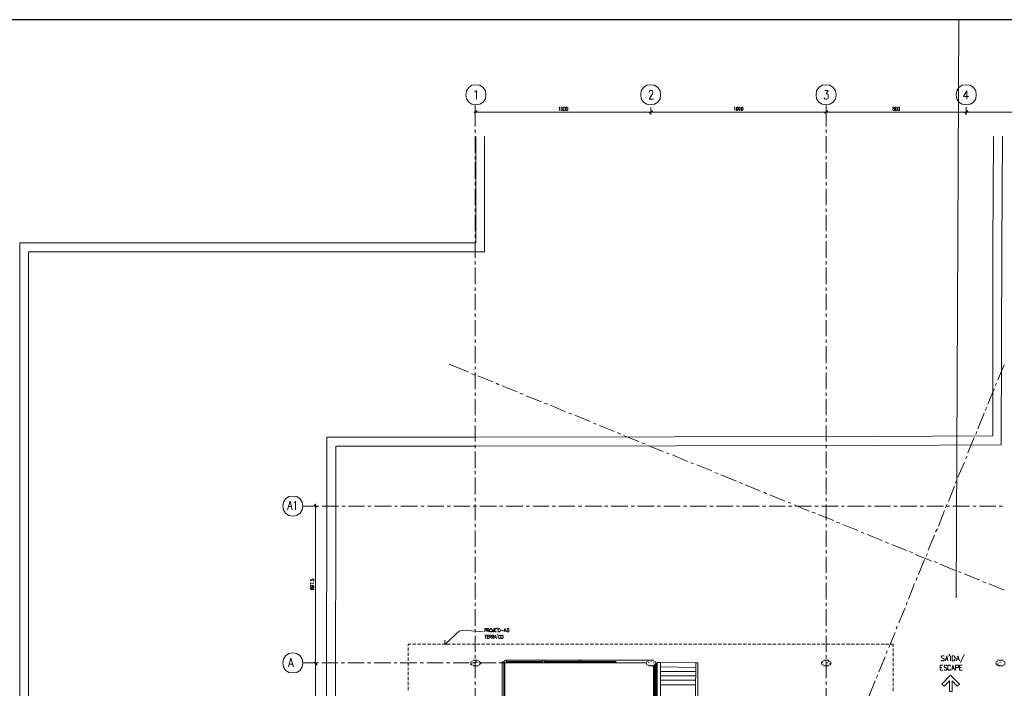
# Model space of a CAD drawing. Units: millimetres. Extents: x 1 to 200, y 3 to 240.
# Drawn here: x 16 to 129, y 163 to 240 of the extents above; entities that cross this region are included whole.
import ezdxf
from ezdxf.xclip import XClip

# ---------------------------------------------------------------- set-up
doc = ezdxf.new("R2010")
doc.units = ezdxf.units.MM
doc.header["$MEASUREMENT"] = 0
doc.layers.get('0').update_dxf_attribs({"linetype": 'CONTINUOUS'})

# ---------------------------------------------------------------- blocks, each defined once
blk = doc.blocks.new('MF278B970')
at = {"color": 0, "linetype": 'Continuous', "lineweight": 20, "true_color": 0x000006}
blk.add_lwpolyline([(123.07, 173.57), (123.39, 239.66), (123.39, 239.66)], dxfattribs=at)

msp = doc.modelspace()

# ---------------------------------------------------------------- linework, layer by layer
at = {"color": 0, "linetype": 'Continuous', "lineweight": 20, "true_color": 0x000007}
for points in [[(68.24, 232.16), (67.79, 232.1), (67.41, 231.83), (67.16, 231.45), (67.1, 231), (67.16, 230.57), (67.41, 230.19), (67.79, 229.93), (68.24, 229.86), (68.68, 229.93), (69.06, 230.19), (69.33, 230.57), (69.38, 231), (69.33, 231.45), (69.06, 231.83), (68.68, 232.1)], [(88.19, 232.16), (87.75, 232.1), (87.36, 231.83), (87.12, 231.45), (87.05, 231), (87.12, 230.57), (87.36, 230.19), (87.75, 229.93), (88.19, 229.86), (88.64, 229.93), (89.02, 230.19), (89.27, 230.57), (89.33, 231), (89.27, 231.45), (89.02, 231.83), (88.64, 232.1)], [(108.21, 232.16), (107.77, 232.1), (107.39, 231.83), (107.12, 231.45), (107.07, 231), (107.12, 230.57), (107.39, 230.19), (107.77, 229.93), (108.21, 229.86), (108.66, 229.93), (109.04, 230.19), (109.29, 230.57), (109.35, 231), (109.29, 231.45), (109.04, 231.83), (108.66, 232.1)], [(124.21, 232.16), (123.77, 232.1), (123.39, 231.83), (123.14, 231.45), (123.07, 231), (123.14, 230.57), (123.39, 230.19), (123.77, 229.93), (124.21, 229.86), (124.66, 229.93), (125.04, 230.19), (125.31, 230.57), (125.36, 231), (125.31, 231.45), (125.04, 231.83), (124.66, 232.1)], [(78.03, 229.61), (77.97, 229.61), (77.97, 229.55), (77.97, 229.48), (77.97, 229.42), (77.97, 229.3), (77.97, 229.23), (78.03, 229.23), (78.1, 229.23), (78.15, 229.3), (78.15, 229.42), (78.15, 229.48), (78.15, 229.55), (78.1, 229.61)], [(78.28, 229.61), (78.21, 229.55), (78.21, 229.48), (78.21, 229.42), (78.21, 229.3), (78.28, 229.23), (78.35, 229.23), (78.41, 229.23), (78.41, 229.3), (78.41, 229.42), (78.41, 229.48), (78.41, 229.55), (78.41, 229.61), (78.35, 229.61)], [(78.6, 229.61), (78.53, 229.61), (78.53, 229.55), (78.53, 229.48), (78.53, 229.42), (78.53, 229.3), (78.53, 229.23), (78.6, 229.23), (78.66, 229.23), (78.73, 229.3), (78.73, 229.42), (78.73, 229.48), (78.73, 229.55), (78.66, 229.61)], [(98.04, 229.61), (97.97, 229.61), (97.97, 229.55), (97.97, 229.48), (97.97, 229.42), (97.97, 229.3), (97.97, 229.23), (98.04, 229.23), (98.1, 229.23), (98.1, 229.3), (98.17, 229.42), (98.17, 229.48), (98.1, 229.55), (98.1, 229.61)], [(98.3, 229.61), (98.24, 229.55), (98.24, 229.48), (98.24, 229.42), (98.24, 229.3), (98.3, 229.23), (98.35, 229.23), (98.42, 229.3), (98.42, 229.42), (98.42, 229.48), (98.42, 229.55), (98.35, 229.61)], [(98.62, 229.61), (98.55, 229.61), (98.55, 229.55), (98.55, 229.48), (98.55, 229.42), (98.55, 229.3), (98.55, 229.23), (98.62, 229.23), (98.68, 229.23), (98.68, 229.3), (98.75, 229.42), (98.75, 229.48), (98.68, 229.55), (98.68, 229.61)], [(115.89, 229.61), (115.96, 229.61), (116.02, 229.61), (116.02, 229.55), (116.02, 229.48), (115.96, 229.48), (115.89, 229.48), (115.89, 229.42), (115.82, 229.42), (115.82, 229.37), (115.82, 229.3), (115.89, 229.23), (115.96, 229.23), (116.02, 229.23), (116.02, 229.3), (116.02, 229.37), (116.02, 229.42), (115.96, 229.48), (115.89, 229.48), (115.82, 229.55)], [(116.22, 229.61), (116.16, 229.61), (116.16, 229.55), (116.16, 229.48), (116.16, 229.42), (116.16, 229.3), (116.16, 229.23), (116.22, 229.23), (116.27, 229.23), (116.34, 229.3), (116.34, 229.42), (116.34, 229.48), (116.34, 229.55), (116.27, 229.61)], [(116.47, 229.61), (116.4, 229.55), (116.4, 229.48), (116.4, 229.42), (116.4, 229.3), (116.47, 229.23), (116.54, 229.23), (116.6, 229.23), (116.6, 229.3), (116.6, 229.42), (116.6, 229.48), (116.6, 229.55), (116.6, 229.61), (116.54, 229.61)], [(47.34, 185.2), (46.89, 185.14), (46.51, 184.89), (46.26, 184.51), (46.2, 184.06), (46.26, 183.61), (46.51, 183.23), (46.89, 182.97), (47.34, 182.92), (47.79, 182.97), (48.17, 183.23), (48.41, 183.61), (48.48, 184.06), (48.41, 184.51), (48.17, 184.89), (47.79, 185.14)], [(49.37, 174.6), (49.37, 174.53), (49.44, 174.53), (49.51, 174.53), (49.51, 174.6), (49.56, 174.65), (49.56, 174.71), (49.62, 174.71), (49.69, 174.71), (49.75, 174.65), (49.75, 174.6), (49.75, 174.53), (49.69, 174.53), (49.62, 174.53), (49.56, 174.53), (49.51, 174.6), (49.51, 174.65), (49.44, 174.71), (49.37, 174.65)], [(47.34, 167.28), (46.89, 167.22), (46.51, 166.97), (46.26, 166.59), (46.2, 166.14), (46.26, 165.7), (46.51, 165.31), (46.89, 165.07), (47.34, 165), (47.79, 165.07), (48.17, 165.31), (48.41, 165.7), (48.48, 166.14), (48.41, 166.59), (48.17, 166.97), (47.79, 167.22)], [(68.24, 166.39), (68.24, 166.39)], [(68.24, 166.39), (68.24, 166.39)], [(108.08, 166.39), (108.08, 166.39)], [(108.21, 166.39), (108.21, 166.39)], [(108.46, 166.32), (108.53, 166.39), (108.53, 166.32)], [(67.67, 166.21), (67.67, 166.21)], [(67.79, 166.32), (67.79, 166.32)], [(67.79, 166.08), (67.79, 166.08)], [(67.79, 166.01), (67.79, 166.01)], [(67.92, 166.14), (67.92, 166.14)], [(67.99, 166.08), (67.99, 166.08)], [(68.06, 166.14), (68.06, 166.14)], [(68.12, 165.94), (68.12, 165.94)], [(68.17, 166.26), (68.24, 166.32), (68.3, 166.26)], [(68.17, 166.14), (68.17, 166.14)], [(68.17, 166.14), (68.17, 166.14)], [(68.17, 166.01), (68.17, 166.01)], [(68.3, 165.83), (68.3, 165.83)], [(68.44, 166.21), (68.44, 166.21)], [(68.44, 166.14), (68.44, 166.14)], [(68.5, 166.14), (68.5, 166.14)], [(68.62, 166.21), (68.62, 166.21)], [(68.62, 166.01), (68.62, 166.01)], [(68.62, 166.01), (68.62, 166.01)], [(87.75, 166.01), (87.75, 166.01)], [(87.81, 166.14), (87.81, 166.14)], [(87.81, 166.14), (87.81, 166.14)], [(88.06, 166.01), (88.06, 166.01)], [(88.19, 166.32), (88.19, 166.32)], [(88.19, 166.21), (88.19, 166.21)], [(88.19, 166.01), (88.19, 166.01)], [(88.19, 165.94), (88.19, 165.94)], [(88.26, 166.32), (88.26, 166.32)], [(88.32, 166.21), (88.32, 166.21)], [(88.39, 165.83), (88.44, 165.88), (88.44, 165.83)], [(88.44, 166.08), (88.44, 166.08)], [(88.51, 166.21), (88.51, 166.21)], [(88.51, 166.08), (88.51, 166.08)], [(88.57, 166.14), (88.57, 166.14)], [(88.57, 166.01), (88.57, 166.01)], [(88.57, 165.94), (88.57, 165.94)], [(88.64, 166.01), (88.64, 166.01)], [(107.7, 166.01), (107.7, 166.01)], [(107.77, 165.94), (107.77, 165.94)], [(107.83, 166.21), (107.83, 166.21)], [(107.83, 166.14), (107.83, 166.14)], [(107.95, 166.08), (107.95, 166.08)], [(108.01, 165.83), (108.01, 165.83)], [(108.01, 165.83), (108.01, 165.83)], [(108.08, 166.21), (108.08, 166.21)], [(108.08, 165.94), (108.08, 165.94)], [(108.15, 166.01), (108.15, 166.01)], [(108.21, 166.01), (108.21, 166.01)], [(108.4, 166.08), (108.4, 166.08)], [(108.4, 165.94), (108.4, 165.94)], [(108.53, 166.01), (108.53, 166.01)], [(108.59, 166.08), (108.59, 166.08)], [(108.59, 165.94), (108.59, 165.94)], [(108.59, 165.94), (108.59, 165.94)], [(127.66, 166.01), (127.66, 166.01)], [(127.77, 166.01), (127.84, 166.08), (127.84, 166.01)], [(127.77, 166.01), (127.77, 166.01)], [(127.84, 166.08), (127.84, 166.08)], [(127.9, 166.21), (127.9, 166.21)], [(127.9, 166.08), (127.9, 166.08)], [(127.9, 165.94), (127.9, 165.94)], [(128.15, 166.32), (128.15, 166.32)], [(128.22, 166.32), (128.22, 166.32)], [(128.22, 166.08), (128.22, 166.08)], [(128.22, 165.94), (128.22, 165.94)], [(128.35, 166.14), (128.35, 166.14)], [(128.35, 166.08), (128.35, 166.08)], [(128.53, 165.94), (128.53, 165.94)]]:
    msp.add_lwpolyline(points, close=True, dxfattribs=at)
at = {"color": 0, "linetype": 'Continuous', "lineweight": 20, "true_color": 0x000002}
for points in [[(68.12, 231.33), (68.17, 231.38), (68.3, 231.52), (68.3, 230.51)], [(88.01, 231.27), (88.01, 231.33), (88.06, 231.38), (88.06, 231.45), (88.13, 231.52), (88.32, 231.52), (88.39, 231.45), (88.39, 231.38), (88.44, 231.33), (88.44, 231.2), (88.39, 231.14), (88.32, 231), (88.01, 230.51), (88.51, 230.51)], [(108.08, 231.52), (108.46, 231.52), (108.21, 231.14), (108.33, 231.14), (108.4, 231.07), (108.46, 231), (108.46, 230.89), (108.46, 230.82), (108.46, 230.62), (108.4, 230.57), (108.28, 230.51), (108.15, 230.51), (108.08, 230.57), (108.01, 230.62), (108.01, 230.69)], [(124.28, 230.51), (124.28, 231.45), (123.9, 230.82), (124.48, 230.82)], [(46.71, 183.61), (47.02, 184.62), (47.27, 183.61)], [(47.47, 184.44), (47.59, 184.51), (47.65, 184.62), (47.65, 183.61)], [(46.83, 184), (47.14, 184), (47.14, 184)], [(69.26, 169.7), (69.26, 170.08), (69.38, 170.08), (69.45, 170.01), (69.45, 169.95), (69.45, 169.88), (69.38, 169.88), (69.26, 169.88)], [(69.51, 169.7), (69.51, 170.08), (69.64, 170.08), (69.71, 170.08), (69.71, 170.01), (69.76, 170.01), (69.76, 169.95), (69.71, 169.88), (69.64, 169.88), (69.51, 169.88)], [(69.64, 169.88), (69.76, 169.7), (69.76, 169.7)], [(70.27, 170.08), (70.27, 169.77), (70.27, 169.7), (70.21, 169.7), (70.16, 169.7), (70.16, 169.77), (70.16, 169.83)], [(70.4, 169.7), (70.4, 170.08), (70.59, 170.08)], [(70.4, 169.88), (70.47, 169.88), (70.47, 169.88)], [(70.65, 170.15), (70.65, 170.08), (70.65, 170.15), (70.65, 170.08), (70.65, 170.01)], [(70.97, 169.95), (70.97, 170.01), (70.97, 170.08), (70.92, 170.08), (70.85, 170.08), (70.79, 170.01), (70.79, 169.95), (70.79, 169.88), (70.79, 169.83), (70.79, 169.77), (70.79, 169.7), (70.85, 169.7), (70.92, 169.7), (70.97, 169.7), (70.97, 169.77)], [(71.1, 169.77), (71.1, 169.83), (71.1, 169.88), (71.17, 169.88), (71.23, 169.83), (71.3, 169.83), (71.35, 169.83), (71.35, 169.88)], [(71.48, 169.7), (71.55, 170.08), (71.68, 169.7)], [(71.48, 169.83), (71.61, 169.83), (71.61, 169.83)], [(69.26, 169.32), (69.45, 169.32), (69.45, 169.32)], [(69.33, 169.32), (69.33, 168.94), (69.33, 168.94)], [(69.51, 168.94), (69.51, 169.32), (69.71, 169.32)], [(69.51, 169.12), (69.64, 169.12), (69.64, 169.12)], [(69.51, 168.94), (69.71, 168.94), (69.71, 168.94)], [(69.76, 168.94), (69.76, 169.32), (69.89, 169.32), (69.96, 169.32), (69.96, 169.25), (69.96, 169.19), (69.96, 169.12), (69.89, 169.12), (69.76, 169.12)], [(69.89, 169.12), (69.96, 168.94), (69.96, 168.94)], [(70.09, 168.94), (70.09, 169.32), (70.21, 169.32), (70.27, 169.32), (70.27, 169.25), (70.27, 169.19), (70.21, 169.12), (70.09, 169.12)], [(70.16, 169.12), (70.27, 168.94), (70.27, 168.94)], [(70.34, 168.94), (70.47, 169.32), (70.59, 168.94)], [(70.4, 169.7), (70.59, 169.7), (70.59, 169.7)], [(70.4, 169.05), (70.54, 169.05), (70.54, 169.05)], [(70.72, 169.38), (70.65, 169.38), (70.72, 169.38), (70.72, 169.32), (70.65, 169.32)], [(71.03, 169.25), (70.97, 169.32), (70.92, 169.32), (70.85, 169.32), (70.85, 169.25), (70.79, 169.19), (70.79, 169.05), (70.85, 169), (70.85, 168.94), (70.92, 168.94), (70.97, 168.94), (71.03, 169)], [(46.83, 165.7), (47.09, 166.7), (47.41, 165.7)], [(88.51, 166.46), (88.39, 166.46), (88.39, 166.46)], [(121.68, 166.9), (121.62, 166.97), (121.55, 166.97), (121.48, 166.97), (121.42, 166.97), (121.37, 166.9), (121.37, 166.84), (121.42, 166.77), (121.48, 166.7), (121.62, 166.65), (121.68, 166.59), (121.68, 166.52), (121.68, 166.46), (121.62, 166.39), (121.55, 166.39), (121.48, 166.39), (121.42, 166.39), (121.37, 166.46)], [(121.8, 166.39), (122, 166.97), (122.13, 166.39)], [(121.86, 166.59), (122.06, 166.59), (122.06, 166.59)], [(122.31, 167.09), (122.31, 167.04), (122.24, 167.09), (122.31, 167.09), (122.31, 167.04), (122.31, 166.97), (122.24, 166.9)], [(122.44, 166.39), (122.44, 166.97), (122.44, 166.97)], [(123.07, 166.39), (123.27, 166.97), (123.45, 166.39)], [(123.14, 166.59), (123.39, 166.59), (123.39, 166.59)], [(123.97, 167.09), (123.58, 166.21), (123.58, 166.21)], [(46.96, 166.01), (47.27, 166.01), (47.27, 166.01)], [(121.24, 165.31), (121.24, 165.88), (121.55, 165.88)], [(121.24, 165.63), (121.42, 165.63), (121.42, 165.63)], [(121.24, 165.31), (121.55, 165.31), (121.55, 165.31)], [(122, 165.83), (121.93, 165.88), (121.86, 165.88), (121.8, 165.88), (121.75, 165.88), (121.68, 165.83), (121.68, 165.76), (121.68, 165.7), (121.75, 165.7), (121.75, 165.63), (121.86, 165.63), (121.93, 165.56), (122, 165.5), (122, 165.38), (121.93, 165.31), (121.86, 165.31), (121.8, 165.31), (121.75, 165.31), (121.68, 165.38)], [(122.44, 165.76), (122.38, 165.83), (122.38, 165.88), (122.31, 165.88), (122.24, 165.88), (122.18, 165.88), (122.13, 165.83), (122.13, 165.76), (122.13, 165.7), (122.13, 165.56), (122.13, 165.45), (122.13, 165.38), (122.18, 165.31), (122.24, 165.31), (122.31, 165.31), (122.38, 165.31), (122.38, 165.38), (122.44, 165.45)], [(122.58, 165.31), (122.69, 165.88), (122.89, 165.31)], [(122.62, 165.5), (122.82, 165.5), (122.82, 165.5)], [(123.01, 165.31), (123.01, 165.88), (123.2, 165.88), (123.27, 165.88), (123.34, 165.88), (123.34, 165.83), (123.34, 165.7), (123.34, 165.63), (123.27, 165.63), (123.2, 165.63), (123.01, 165.63)], [(123.45, 165.31), (123.45, 165.88), (123.77, 165.88)], [(123.45, 165.63), (123.65, 165.63), (123.65, 165.63)], [(123.45, 165.31), (123.77, 165.31), (123.77, 165.31)]]:
    msp.add_lwpolyline(points, dxfattribs=at)
at = {"color": 0, "linetype": 'Continuous', "lineweight": 20, "true_color": 0xdcdcdc}
for points in [[(68.17, 229.8), (68.17, 227.4), (68.17, 227.4)], [(108.21, 229.8), (108.21, 227.4), (108.21, 227.4)], [(68.17, 227.07), (68.17, 226.68), (68.17, 226.68)], [(68.17, 226.3), (68.17, 224.4), (68.17, 224.4)], [(108.21, 227.07), (108.21, 226.68), (108.21, 226.68)], [(108.21, 226.3), (108.21, 224.4), (108.21, 224.4)], [(68.17, 224.02), (68.17, 223.64), (68.17, 223.64)], [(108.21, 224.02), (108.21, 223.64), (108.21, 223.64)], [(68.17, 223.33), (68.17, 221.42), (68.17, 221.42)], [(108.21, 223.33), (108.21, 221.42), (108.21, 221.42)], [(68.17, 221.04), (68.17, 220.66), (68.17, 220.66)], [(108.21, 221.04), (108.21, 220.66), (108.21, 220.66)], [(68.17, 220.26), (68.17, 218.43), (68.17, 218.43)], [(108.21, 220.26), (108.21, 218.43), (108.21, 218.43)], [(68.17, 218.05), (68.17, 217.67), (68.17, 217.67)], [(68.17, 217.29), (68.17, 215.45), (68.17, 215.45)], [(108.21, 218.05), (108.21, 217.67), (108.21, 217.67)], [(108.21, 217.29), (108.21, 215.45), (108.21, 215.45)], [(68.17, 215.07), (68.17, 214.69), (68.17, 214.69)], [(108.21, 215.07), (108.21, 214.69), (108.21, 214.69)], [(68.17, 214.31), (68.17, 212.39), (68.17, 212.39)], [(108.21, 214.31), (108.21, 212.39), (108.21, 212.39)], [(68.17, 212.01), (68.17, 211.63), (68.17, 211.63)], [(108.21, 212.01), (108.21, 211.63), (108.21, 211.63)], [(68.17, 211.31), (68.17, 209.41), (68.17, 209.41)], [(108.21, 211.31), (108.21, 209.41), (108.21, 209.41)], [(68.17, 209.03), (68.17, 208.65), (68.17, 208.65)], [(68.17, 208.27), (68.17, 206.42), (68.17, 206.42)], [(108.21, 209.03), (108.21, 208.65), (108.21, 208.65)], [(108.21, 208.27), (108.21, 206.42), (108.21, 206.42)], [(68.17, 206.04), (68.17, 205.65), (68.17, 205.65)], [(108.21, 206.04), (108.21, 205.65), (108.21, 205.65)], [(68.17, 205.27), (68.17, 203.44), (68.17, 203.44)], [(108.21, 205.27), (108.21, 203.44), (108.21, 203.44)], [(68.17, 203.06), (68.17, 202.68), (68.17, 202.68)], [(108.21, 203.06), (108.21, 202.68), (108.21, 202.68)], [(68.17, 202.3), (68.17, 200.39), (68.17, 200.39)], [(108.21, 202.3), (108.21, 200.39), (108.21, 200.39)], [(65.19, 200.26), (67.36, 199.37), (67.36, 199.37)], [(127.84, 198.47), (128.53, 200.19), (128.53, 200.19)], [(67.74, 199.18), (68.06, 199.05), (68.06, 199.05)], [(68.17, 200.01), (68.17, 199.68), (68.17, 199.68)], [(68.17, 199.3), (68.17, 197.4), (68.17, 197.4)], [(108.21, 200.01), (108.21, 199.68), (108.21, 199.68)], [(108.21, 199.3), (108.21, 197.4), (108.21, 197.4)], [(68.44, 198.92), (70.16, 198.23), (70.16, 198.23)], [(70.54, 198.09), (70.85, 197.91), (70.85, 197.91)], [(127.52, 197.78), (127.66, 198.09), (127.66, 198.09)], [(68.17, 197.02), (68.17, 196.64), (68.17, 196.64)], [(71.23, 197.78), (72.94, 197.08), (72.94, 197.08)], [(73.27, 196.95), (73.65, 196.84), (73.65, 196.84)], [(108.21, 197.02), (108.21, 196.64), (108.21, 196.64)], [(126.7, 195.68), (127.39, 197.46), (127.39, 197.46)], [(68.17, 196.26), (68.17, 194.42), (68.17, 194.42)], [(73.96, 196.64), (75.73, 195.94), (75.73, 195.94)], [(76.06, 195.81), (76.44, 195.68), (76.44, 195.68)], [(108.21, 196.26), (108.21, 194.42), (108.21, 194.42)], [(76.76, 195.56), (78.48, 194.8), (78.48, 194.8)], [(78.86, 194.67), (79.17, 194.54), (79.17, 194.54)], [(125.55, 192.88), (126.25, 194.67), (126.25, 194.67)], [(126.38, 194.98), (126.56, 195.36), (126.56, 195.36)], [(68.17, 194.04), (68.17, 193.66), (68.17, 193.66)], [(79.55, 194.42), (81.28, 193.71), (81.28, 193.71)], [(81.66, 193.53), (81.97, 193.39), (81.97, 193.39)], [(108.21, 194.04), (108.21, 193.66), (108.21, 193.66)], [(68.17, 193.26), (68.17, 191.42), (68.17, 191.42)], [(82.35, 193.26), (84.06, 192.57), (84.06, 192.57)], [(84.39, 192.45), (84.77, 192.25), (84.77, 192.25)], [(108.21, 193.26), (108.21, 191.42), (108.21, 191.42)], [(125.31, 192.25), (125.42, 192.57), (125.42, 192.57)], [(85.08, 192.12), (86.85, 191.42), (86.85, 191.42)], [(87.18, 191.29), (87.56, 191.18), (87.56, 191.18)], [(124.41, 190.15), (125.11, 191.87), (125.11, 191.87)], [(68.17, 191.04), (68.17, 190.66), (68.17, 190.66)], [(68.17, 190.28), (68.17, 188.38), (68.17, 188.38)], [(87.88, 190.98), (89.6, 190.28), (89.6, 190.28)], [(89.98, 190.15), (90.29, 190.03), (90.29, 190.03)], [(108.21, 191.04), (108.21, 190.66), (108.21, 190.66)], [(108.21, 190.28), (108.21, 188.38), (108.21, 188.38)], [(90.67, 189.9), (92.39, 189.14), (92.39, 189.14)], [(92.78, 189.01), (93.09, 188.89), (93.09, 188.89)], [(123.27, 187.35), (124.03, 189.08), (124.03, 189.08)], [(124.16, 189.46), (124.28, 189.77), (124.28, 189.77)], [(68.17, 188.07), (68.17, 187.69), (68.17, 187.69)], [(93.47, 188.76), (95.17, 188.07), (95.17, 188.07)], [(95.51, 187.87), (95.89, 187.73), (95.89, 187.73)], [(108.21, 188.07), (108.21, 187.69), (108.21, 187.69)], [(68.17, 187.3), (68.17, 185.39), (68.17, 185.39)], [(96.2, 187.62), (97.97, 186.91), (97.97, 186.91)], [(98.3, 186.79), (98.68, 186.59), (98.68, 186.59)], [(108.21, 187.3), (108.21, 185.39), (108.21, 185.39)], [(123.01, 186.66), (123.14, 187.04), (123.14, 187.04)], [(99, 186.48), (100.72, 185.77), (100.72, 185.77)], [(101.1, 185.65), (101.41, 185.45), (101.41, 185.45)], [(122.18, 184.56), (122.89, 186.34), (122.89, 186.34)], [(68.17, 185), (68.17, 184.62), (68.17, 184.62)], [(101.79, 185.32), (103.51, 184.62), (103.51, 184.62)], [(103.89, 184.51), (104.21, 184.38), (104.21, 184.38)], [(108.21, 185), (108.21, 184.62), (108.21, 184.62)], [(48.55, 184.06), (49.56, 184.06), (49.56, 184.06)], [(49.94, 184.06), (50.32, 184.06), (50.32, 184.06)], [(50.7, 184.06), (52.55, 184.06), (52.55, 184.06)], [(52.93, 184.06), (53.31, 184.06), (53.31, 184.06)], [(53.69, 184.06), (55.53, 184.06), (55.53, 184.06)], [(55.91, 184.06), (56.29, 184.06), (56.29, 184.06)], [(56.67, 184.06), (58.59, 184.06), (58.59, 184.06)], [(58.97, 184.06), (59.29, 184.06), (59.29, 184.06)], [(59.67, 184.06), (61.57, 184.06), (61.57, 184.06)], [(61.95, 184.06), (62.33, 184.06), (62.33, 184.06)], [(62.71, 184.06), (64.56, 184.06), (64.56, 184.06)], [(64.94, 184.06), (65.32, 184.06), (65.32, 184.06)], [(65.71, 184.06), (67.54, 184.06), (67.54, 184.06)], [(67.92, 184.06), (68.3, 184.06), (68.3, 184.06)], [(68.17, 184.24), (68.17, 182.41), (68.17, 182.41)], [(68.68, 184.06), (70.59, 184.06), (70.59, 184.06)], [(70.92, 184.06), (71.3, 184.06), (71.3, 184.06)], [(71.68, 184.06), (73.58, 184.06), (73.58, 184.06)], [(73.96, 184.06), (74.34, 184.06), (74.34, 184.06)], [(74.72, 184.06), (76.56, 184.06), (76.56, 184.06)], [(76.94, 184.06), (77.32, 184.06), (77.32, 184.06)], [(77.7, 184.06), (79.55, 184.06), (79.55, 184.06)], [(79.94, 184.06), (80.32, 184.06), (80.32, 184.06)], [(80.7, 184.06), (82.6, 184.06), (82.6, 184.06)], [(82.91, 184.06), (83.29, 184.06), (83.29, 184.06)], [(83.67, 184.06), (85.59, 184.06), (85.59, 184.06)], [(85.97, 184.06), (86.36, 184.06), (86.36, 184.06)], [(86.67, 184.06), (88.57, 184.06), (88.57, 184.06)], [(88.95, 184.06), (89.33, 184.06), (89.33, 184.06)], [(89.71, 184.06), (91.57, 184.06), (91.57, 184.06)], [(91.95, 184.06), (92.33, 184.06), (92.33, 184.06)], [(92.71, 184.06), (94.55, 184.06), (94.55, 184.06)], [(94.93, 184.06), (95.31, 184.06), (95.31, 184.06)], [(95.69, 184.06), (97.59, 184.06), (97.59, 184.06)], [(97.97, 184.06), (98.35, 184.06), (98.35, 184.06)], [(98.68, 184.06), (100.59, 184.06), (100.59, 184.06)], [(100.97, 184.06), (101.35, 184.06), (101.35, 184.06)], [(101.73, 184.06), (103.56, 184.06), (103.56, 184.06)], [(103.94, 184.06), (104.32, 184.06), (104.32, 184.06)], [(104.59, 184.18), (106.29, 183.48), (106.29, 183.48)], [(104.71, 184.06), (106.56, 184.06), (106.56, 184.06)], [(106.62, 183.35), (107.01, 183.23), (107.01, 183.23)], [(106.94, 184.06), (107.32, 184.06), (107.32, 184.06)], [(107.7, 184.06), (109.6, 184.06), (109.6, 184.06)], [(108.21, 184.24), (108.21, 182.41), (108.21, 182.41)], [(109.98, 184.06), (110.3, 184.06), (110.3, 184.06)], [(110.68, 184.06), (112.6, 184.06), (112.6, 184.06)], [(112.98, 184.06), (113.36, 184.06), (113.36, 184.06)], [(113.74, 184.06), (115.58, 184.06), (115.58, 184.06)], [(115.96, 184.06), (116.34, 184.06), (116.34, 184.06)], [(116.72, 184.06), (118.57, 184.06), (118.57, 184.06)], [(118.95, 184.06), (119.33, 184.06), (119.33, 184.06)], [(119.71, 184.06), (121.62, 184.06), (121.62, 184.06)], [(121.04, 181.76), (121.75, 183.55), (121.75, 183.55)], [(121.86, 183.86), (122, 184.24), (122, 184.24)], [(121.93, 184.06), (122.31, 184.06), (122.31, 184.06)], [(122.69, 184.06), (124.59, 184.06), (124.59, 184.06)], [(124.97, 184.06), (125.36, 184.06), (125.36, 184.06)], [(125.75, 184.06), (127.59, 184.06), (127.59, 184.06)], [(127.97, 184.06), (128.35, 184.06), (128.35, 184.06)], [(107.32, 183.1), (109.09, 182.41), (109.09, 182.41)], [(109.42, 182.21), (109.8, 182.09), (109.8, 182.09)], [(68.17, 182.03), (68.17, 181.65), (68.17, 181.65)], [(68.17, 181.27), (68.17, 179.41), (68.17, 179.41)], [(108.21, 182.03), (108.21, 181.65), (108.21, 181.65)], [(108.21, 181.27), (108.21, 179.41), (108.21, 179.41)], [(110.12, 181.96), (111.84, 181.27), (111.84, 181.27)], [(112.22, 181.07), (112.53, 180.95), (112.53, 180.95)], [(120.72, 181.13), (120.92, 181.45), (120.92, 181.45)], [(112.91, 180.82), (114.63, 180.12), (114.63, 180.12)], [(115.01, 179.99), (115.33, 179.79), (115.33, 179.79)], [(119.89, 179.03), (120.59, 180.75), (120.59, 180.75)], [(68.17, 179.03), (68.17, 178.65), (68.17, 178.65)], [(108.21, 179.03), (108.21, 178.65), (108.21, 178.65)], [(115.71, 179.68), (117.41, 178.97), (117.41, 178.97)], [(117.74, 178.85), (118.12, 178.72), (118.12, 178.72)], [(68.17, 178.27), (68.17, 176.43), (68.17, 176.43)], [(108.21, 178.27), (108.21, 176.43), (108.21, 176.43)], [(118.44, 178.54), (120.21, 177.82), (120.21, 177.82)], [(118.75, 176.24), (119.45, 177.96), (119.45, 177.96)], [(119.65, 178.34), (119.78, 178.65), (119.78, 178.65)], [(120.54, 177.71), (120.92, 177.58), (120.92, 177.58)], [(121.24, 177.44), (122.96, 176.68), (122.96, 176.68)], [(123.34, 176.57), (123.65, 176.43), (123.65, 176.43)], [(68.17, 176.05), (68.17, 175.67), (68.17, 175.67)], [(108.21, 176.05), (108.21, 175.67), (108.21, 175.67)], [(118.5, 175.54), (118.62, 175.92), (118.62, 175.92)], [(124.03, 176.3), (125.75, 175.61), (125.75, 175.61)], [(126.13, 175.41), (126.45, 175.29), (126.45, 175.29)], [(68.17, 175.29), (68.17, 173.39), (68.17, 173.39)], [(108.21, 175.29), (108.21, 173.39), (108.21, 173.39)], [(117.61, 173.44), (118.31, 175.23), (118.31, 175.23)], [(126.83, 175.16), (128.53, 174.46), (128.53, 174.46)], [(117.36, 172.74), (117.48, 173.12), (117.48, 173.12)], [(68.17, 173.01), (68.17, 172.61), (68.17, 172.61)], [(68.17, 172.3), (68.17, 170.39), (68.17, 170.39)], [(108.21, 173.01), (108.21, 172.61), (108.21, 172.61)], [(108.21, 172.3), (108.21, 170.39), (108.21, 170.39)], [(116.54, 170.71), (117.23, 172.43), (117.23, 172.43)], [(68.17, 170.01), (68.17, 169.63), (68.17, 169.63)], [(108.21, 170.01), (108.21, 169.63), (108.21, 169.63)], [(116.22, 170.01), (116.34, 170.33), (116.34, 170.33)], [(68.17, 169.25), (68.17, 167.42), (68.17, 167.42)], [(108.21, 169.25), (108.21, 167.42), (108.21, 167.42)], [(115.39, 167.91), (116.09, 169.63), (116.09, 169.63)], [(115.06, 167.22), (115.2, 167.53), (115.2, 167.53)], [(68.17, 167.04), (68.17, 166.65), (68.17, 166.65)], [(108.21, 167.04), (108.21, 166.65), (108.21, 166.65)], [(114.24, 165.12), (114.95, 166.84), (114.95, 166.84)], [(48.55, 166.14), (49.51, 166.14), (49.51, 166.14)], [(49.89, 166.14), (50.27, 166.14), (50.27, 166.14)], [(50.65, 166.14), (52.49, 166.14), (52.49, 166.14)], [(52.87, 166.14), (53.25, 166.14), (53.25, 166.14)], [(53.63, 166.14), (55.46, 166.14), (55.46, 166.14)], [(55.86, 166.14), (56.24, 166.14), (56.24, 166.14)], [(56.62, 166.14), (58.52, 166.14), (58.52, 166.14)], [(58.9, 166.14), (59.22, 166.14), (59.22, 166.14)], [(59.6, 166.14), (61.5, 166.14), (61.5, 166.14)], [(61.88, 166.14), (62.26, 166.14), (62.26, 166.14)], [(62.64, 166.14), (64.5, 166.14), (64.5, 166.14)], [(64.88, 166.14), (65.26, 166.14), (65.26, 166.14)], [(65.64, 166.14), (67.48, 166.14), (67.48, 166.14)], [(67.86, 166.14), (68.24, 166.14), (68.24, 166.14)], [(68.17, 166.26), (68.17, 164.42), (68.17, 164.42)], [(68.62, 166.14), (70.54, 166.14), (70.54, 166.14)], [(70.85, 166.14), (71.23, 166.14), (71.23, 166.14)], [(71.55, 166.14), (87.63, 166.14), (87.63, 166.14)], [(71.61, 166.14), (73.52, 166.14), (73.52, 166.14)], [(73.9, 166.14), (74.28, 166.14), (74.28, 166.14)], [(74.66, 166.14), (76.51, 166.14), (76.51, 166.14)], [(76.89, 166.14), (77.27, 166.14), (77.27, 166.14)], [(77.65, 166.14), (79.49, 166.14), (79.49, 166.14)], [(79.87, 166.14), (80.25, 166.14), (80.25, 166.14)], [(80.63, 166.14), (82.53, 166.14), (82.53, 166.14)], [(82.86, 166.14), (83.24, 166.14), (83.24, 166.14)], [(83.63, 166.14), (85.53, 166.14), (85.53, 166.14)], [(85.91, 166.14), (86.29, 166.14), (86.29, 166.14)], [(86.6, 166.14), (87.63, 166.14), (87.63, 166.14)], [(93.34, 166.14), (89.33, 166.21), (89.33, 166.21)], [(93.34, 166.14), (89.33, 166.21), (89.33, 166.21)], [(93.34, 165.63), (89.33, 165.7), (89.33, 165.7)], [(93.34, 165.63), (89.33, 165.7), (89.33, 165.7)], [(108.21, 166.26), (108.21, 164.42), (108.21, 164.42)], [(93.27, 164.17), (89.27, 164.17), (89.27, 164.17)], [(93.27, 164.17), (89.27, 164.17), (89.27, 164.17)], [(93.34, 165.18), (89.33, 165.18), (89.33, 165.18)], [(93.34, 165.18), (89.33, 165.18), (89.33, 165.18)], [(93.34, 164.67), (89.33, 164.67), (89.33, 164.67)], [(93.34, 164.67), (89.33, 164.67), (89.33, 164.67)], [(113.92, 164.42), (114.12, 164.8), (114.12, 164.8)], [(68.17, 164.04), (68.17, 163.66), (68.17, 163.66)], [(68.17, 163.28), (68.17, 161.38), (68.17, 161.38)], [(93.27, 163.66), (89.27, 163.66), (89.27, 163.66)], [(93.27, 163.66), (89.27, 163.66), (89.27, 163.66)], [(108.21, 164.04), (108.21, 163.66), (108.21, 163.66)], [(108.21, 163.28), (108.21, 161.38), (108.21, 161.38)], [(113.09, 162.32), (113.81, 164.11), (113.81, 164.11)]]:
    msp.add_lwpolyline(points, dxfattribs=at)
at = {"color": 0, "linetype": 'Continuous', "lineweight": 20, "true_color": 0x000004}
for points in [[(68.17, 229.55), (68.17, 228.72), (68.17, 228.72)], [(88.19, 229.55), (88.19, 228.72), (88.19, 228.72)], [(88.19, 229.55), (88.19, 228.72), (88.19, 228.72)], [(108.21, 229.55), (108.21, 228.72), (108.21, 228.72)], [(108.21, 229.55), (108.21, 228.72), (108.21, 228.72)], [(124.21, 229.61), (124.21, 228.72), (124.21, 228.72)], [(124.21, 229.55), (124.21, 228.72), (124.21, 228.72)], [(67.99, 229.03), (88.39, 229.03), (88.39, 229.03)], [(88.01, 229.03), (108.4, 229.03), (108.4, 229.03)], [(108.01, 229.03), (124.41, 229.03), (124.41, 229.03)], [(124.03, 229.03), (143.66, 229.03), (143.66, 229.03)], [(128.35, 226.24), (128.28, 213.53), (128.22, 191.04), (113.92, 190.98), (68.17, 190.91), (52.24, 190.91), (52.17, 120.39), (16.15, 120.39), (16.15, 214.11), (68.24, 214.11), (68.24, 226.24)], [(113.54, 192), (68.17, 191.94), (51.21, 191.94), (51.14, 121.35), (17.16, 121.35), (17.16, 213.1), (69.2, 213.1), (69.2, 226.24)], [(127.34, 226.24), (127.27, 213.53), (127.27, 192.07), (113.54, 192)], [(48.73, 184.06), (50.27, 184.06), (50.27, 184.06)], [(49.94, 165.94), (49.94, 184.31), (49.94, 184.31)], [(64.68, 168.29), (65.13, 168.67), (65.95, 169.43), (66.33, 169.77), (66.85, 169.88), (69.06, 169.7)], [(65.06, 168.29), (64.68, 168.29), (64.68, 168.74)], [(48.73, 166.14), (50.27, 166.14), (50.27, 166.14)], [(48.73, 166.14), (50.27, 166.14), (50.27, 166.14)], [(49.94, 166.32), (49.94, 149.23), (49.94, 149.23)], [(75.86, 166.32), (71.74, 166.32), (71.74, 166.32)], [(75.86, 166.26), (71.74, 166.26), (71.74, 166.26)], [(80.07, 166.32), (76.06, 166.32), (76.06, 166.32)], [(80.07, 166.26), (76.06, 166.26), (76.06, 166.26)], [(84.25, 166.32), (80.18, 166.32), (80.18, 166.32)], [(84.25, 166.26), (80.18, 166.26), (80.18, 166.26)], [(88.64, 161.94), (88.64, 165.88), (88.64, 165.88)], [(88.7, 161.94), (88.7, 165.88), (88.7, 165.88)]]:
    msp.add_lwpolyline(points, dxfattribs=at)
at = {"color": 0, "linetype": 'Continuous', "lineweight": 20, "true_color": 0x000007}
for points in [[(77.77, 229.23), (77.77, 229.61), (77.7, 229.55), (77.7, 229.55)], [(97.79, 229.23), (97.79, 229.61), (97.72, 229.55), (97.72, 229.55)], [(49.37, 175.67), (49.37, 175.54), (49.51, 175.54), (49.51, 175.61), (49.51, 175.67), (49.56, 175.67), (49.62, 175.74), (49.69, 175.67), (49.75, 175.67), (49.75, 175.61), (49.75, 175.54), (49.69, 175.54), (49.69, 175.47)], [(49.69, 175.36), (49.75, 175.36), (49.75, 175.41)], [(49.37, 175.09), (49.37, 175.29), (49.75, 175.16)], [(49.51, 174.98), (49.56, 174.98), (49.56, 174.91), (49.62, 174.91), (49.56, 174.85), (49.56, 174.78), (49.51, 174.78), (49.44, 174.78), (49.37, 174.85), (49.37, 174.91), (49.44, 174.98), (49.51, 174.98), (49.56, 174.98), (49.69, 174.98), (49.75, 174.91), (49.75, 174.85), (49.69, 174.78)], [(60.81, 168.29), (60.49, 168.29), (60.49, 168.29)], [(60.49, 168.29), (60.49, 168.11), (60.49, 168.11)], [(60.49, 167.91), (60.49, 167.53), (60.49, 167.53)], [(61.39, 168.29), (61.01, 168.29), (61.01, 168.29)], [(61.95, 168.29), (61.57, 168.29), (61.57, 168.29)], [(62.53, 168.29), (62.15, 168.29), (62.15, 168.29)], [(63.09, 168.29), (62.71, 168.29), (62.71, 168.29)], [(63.67, 168.29), (63.29, 168.29), (63.29, 168.29)], [(64.18, 168.29), (63.85, 168.29), (63.85, 168.29)], [(64.75, 168.29), (64.37, 168.29), (64.37, 168.29)], [(65.32, 168.29), (64.94, 168.29), (64.94, 168.29)], [(65.89, 168.29), (65.51, 168.29), (65.51, 168.29)], [(66.47, 168.29), (66.09, 168.29), (66.09, 168.29)], [(67.03, 168.29), (66.65, 168.29), (66.65, 168.29)], [(67.61, 168.29), (67.23, 168.29), (67.23, 168.29)], [(68.12, 168.29), (67.79, 168.29), (67.79, 168.29)], [(68.68, 168.29), (68.3, 168.29), (68.3, 168.29)], [(69.26, 168.29), (68.88, 168.29), (68.88, 168.29)], [(69.83, 168.29), (69.45, 168.29), (69.45, 168.29)], [(70.4, 168.29), (70.02, 168.29), (70.02, 168.29)], [(70.97, 168.29), (70.59, 168.29), (70.59, 168.29)], [(71.55, 168.29), (71.17, 168.29), (71.17, 168.29)], [(72.06, 168.29), (71.74, 168.29), (71.74, 168.29)], [(72.62, 168.29), (72.24, 168.29), (72.24, 168.29)], [(73.2, 168.29), (72.82, 168.29), (72.82, 168.29)], [(73.76, 168.29), (73.38, 168.29), (73.38, 168.29)], [(74.34, 168.29), (73.96, 168.29), (73.96, 168.29)], [(74.92, 168.29), (74.52, 168.29), (74.52, 168.29)], [(75.48, 168.29), (75.1, 168.29), (75.1, 168.29)], [(76, 168.29), (75.68, 168.29), (75.68, 168.29)], [(76.56, 168.29), (76.18, 168.29), (76.18, 168.29)], [(77.14, 168.29), (76.76, 168.29), (76.76, 168.29)], [(77.7, 168.29), (77.32, 168.29), (77.32, 168.29)], [(78.28, 168.29), (77.9, 168.29), (77.9, 168.29)], [(78.86, 168.29), (78.48, 168.29), (78.48, 168.29)], [(79.42, 168.29), (79.04, 168.29), (79.04, 168.29)], [(79.94, 168.29), (79.62, 168.29), (79.62, 168.29)], [(80.5, 168.29), (80.12, 168.29), (80.12, 168.29)], [(81.08, 168.29), (80.7, 168.29), (80.7, 168.29)], [(81.66, 168.29), (81.28, 168.29), (81.28, 168.29)], [(82.22, 168.29), (81.84, 168.29), (81.84, 168.29)], [(82.8, 168.29), (82.42, 168.29), (82.42, 168.29)], [(83.36, 168.29), (82.98, 168.29), (82.98, 168.29)], [(83.87, 168.29), (83.56, 168.29), (83.56, 168.29)], [(84.45, 168.29), (84.06, 168.29), (84.06, 168.29)], [(85.02, 168.29), (84.63, 168.29), (84.63, 168.29)], [(85.59, 168.29), (85.21, 168.29), (85.21, 168.29)], [(86.16, 168.29), (85.78, 168.29), (85.78, 168.29)], [(86.74, 168.29), (86.36, 168.29), (86.36, 168.29)], [(87.3, 168.29), (86.92, 168.29), (86.92, 168.29)], [(87.81, 168.29), (87.5, 168.29), (87.5, 168.29)], [(88.39, 168.29), (88.01, 168.29), (88.01, 168.29)], [(88.95, 168.29), (88.57, 168.29), (88.57, 168.29)], [(89.53, 168.29), (89.15, 168.29), (89.15, 168.29)], [(90.09, 168.29), (89.71, 168.29), (89.71, 168.29)], [(90.67, 168.29), (90.29, 168.29), (90.29, 168.29)], [(91.24, 168.29), (90.86, 168.29), (90.86, 168.29)], [(91.75, 168.29), (91.44, 168.29), (91.44, 168.29)], [(92.33, 168.29), (91.95, 168.29), (91.95, 168.29)], [(92.89, 168.29), (92.51, 168.29), (92.51, 168.29)], [(93.47, 168.29), (93.09, 168.29), (93.09, 168.29)], [(94.03, 168.29), (93.65, 168.29), (93.65, 168.29)], [(94.61, 168.29), (94.23, 168.29), (94.23, 168.29)], [(95.17, 168.29), (94.79, 168.29), (94.79, 168.29)], [(95.69, 168.29), (95.37, 168.29), (95.37, 168.29)], [(96.27, 168.29), (95.89, 168.29), (95.89, 168.29)], [(96.83, 168.29), (96.45, 168.29), (96.45, 168.29)], [(97.41, 168.29), (97.03, 168.29), (97.03, 168.29)], [(97.97, 168.29), (97.59, 168.29), (97.59, 168.29)], [(98.55, 168.29), (98.17, 168.29), (98.17, 168.29)], [(99.13, 168.29), (98.75, 168.29), (98.75, 168.29)], [(99.63, 168.29), (99.31, 168.29), (99.31, 168.29)], [(100.2, 168.29), (99.82, 168.29), (99.82, 168.29)], [(100.77, 168.29), (100.39, 168.29), (100.39, 168.29)], [(101.35, 168.29), (100.97, 168.29), (100.97, 168.29)], [(101.93, 168.29), (101.53, 168.29), (101.53, 168.29)], [(102.49, 168.29), (102.11, 168.29), (102.11, 168.29)], [(103.07, 168.29), (102.69, 168.29), (102.69, 168.29)], [(103.56, 168.29), (103.25, 168.29), (103.25, 168.29)], [(104.14, 168.29), (103.76, 168.29), (103.76, 168.29)], [(104.71, 168.29), (104.32, 168.29), (104.32, 168.29)], [(105.28, 168.29), (104.9, 168.29), (104.9, 168.29)], [(105.86, 168.29), (105.48, 168.29), (105.48, 168.29)], [(106.43, 168.29), (106.05, 168.29), (106.05, 168.29)], [(107.01, 168.29), (106.62, 168.29), (106.62, 168.29)], [(107.5, 168.29), (107.19, 168.29), (107.19, 168.29)], [(108.08, 168.29), (107.7, 168.29), (107.7, 168.29)], [(108.66, 168.29), (108.28, 168.29), (108.28, 168.29)], [(109.22, 168.29), (108.84, 168.29), (108.84, 168.29)], [(109.8, 168.29), (109.42, 168.29), (109.42, 168.29)], [(110.36, 168.29), (109.98, 168.29), (109.98, 168.29)], [(110.94, 168.29), (110.56, 168.29), (110.56, 168.29)], [(111.46, 168.29), (111.06, 168.29), (111.06, 168.29)], [(112.02, 168.29), (111.64, 168.29), (111.64, 168.29)], [(112.6, 168.29), (112.22, 168.29), (112.22, 168.29)], [(113.16, 168.29), (112.78, 168.29), (112.78, 168.29)], [(113.74, 168.29), (113.36, 168.29), (113.36, 168.29)], [(114.3, 168.29), (113.92, 168.29), (113.92, 168.29)], [(114.88, 168.29), (114.5, 168.29), (114.5, 168.29)], [(115.39, 168.29), (115.01, 168.29), (115.01, 168.29)], [(115.89, 168.29), (115.58, 168.29), (115.58, 168.29)], [(115.89, 167.98), (115.89, 168.29), (115.89, 168.29)], [(115.89, 167.47), (115.89, 167.8), (115.89, 167.8)], [(60.49, 167.35), (60.49, 166.97), (60.49, 166.97)], [(60.49, 166.77), (60.49, 166.39), (60.49, 166.39)], [(71.74, 166.46), (88.51, 166.46), (88.51, 166.46)], [(108.15, 166.39), (108.21, 166.39), (108.21, 166.39)], [(108.15, 166.39), (108.21, 166.39), (108.21, 166.39)], [(115.89, 166.9), (115.89, 167.28), (115.89, 167.28)], [(115.89, 166.32), (115.89, 166.7), (115.89, 166.7)], [(60.49, 166.21), (60.49, 165.83), (60.49, 165.83)], [(60.49, 165.63), (60.49, 165.31), (60.49, 165.31)], [(67.61, 166.21), (67.67, 166.21), (67.67, 166.21)], [(67.61, 166.21), (67.67, 166.21), (67.67, 166.21)], [(67.61, 166.01), (67.67, 166.01), (67.67, 166.01)], [(67.67, 165.94), (67.67, 166.01), (67.67, 166.01)], [(67.74, 166.32), (67.72, 166.32), (67.72, 166.32)], [(68.17, 166.14), (68.24, 166.21), (68.24, 166.21)], [(68.17, 166.14), (68.24, 166.14), (68.24, 166.14)], [(68.17, 165.88), (68.17, 165.89), (68.17, 165.89)], [(68.24, 166.14), (68.24, 166.21), (68.24, 166.21)], [(68.37, 166.26), (68.3, 166.26), (68.3, 166.21)], [(68.3, 166.21), (68.37, 166.26), (68.37, 166.26)], [(68.62, 165.88), (68.62, 165.89), (68.62, 165.89)], [(68.75, 166.08), (68.82, 166.08), (68.82, 166.08)], [(68.75, 166.08), (68.82, 166.08), (68.82, 166.08)], [(71.23, 166.26), (71.23, 145.18), (71.23, 145.18)], [(71.41, 166.14), (87.63, 166.14), (87.63, 166.14)], [(83.56, 166.14), (71.55, 166.14), (71.55, 145.18)], [(87.75, 166.26), (87.75, 166.27), (87.75, 166.27)], [(87.81, 165.88), (87.81, 165.89), (87.81, 165.89)], [(87.94, 166.21), (88.01, 166.21), (88.01, 166.21)], [(87.94, 166.21), (88.01, 166.14), (88.01, 166.14)], [(88.01, 166.14), (87.99, 166.14), (87.99, 166.14)], [(88.01, 166.14), (88.01, 166.21), (88.01, 166.21)], [(88.06, 165.88), (88.06, 165.89), (88.06, 165.89)], [(88.26, 166.32), (88.26, 166.26), (88.26, 166.26)], [(88.26, 166.26), (88.26, 166.32), (88.26, 166.32)], [(88.32, 165.88), (88.32, 165.89), (88.32, 165.89)], [(88.51, 166.14), (88.57, 166.14), (88.57, 166.14)], [(88.51, 166.14), (88.57, 166.14), (88.57, 166.14)], [(88.51, 165.83), (88.51, 145.18), (88.51, 145.18)], [(88.64, 166.26), (88.64, 166.27), (88.64, 166.27)], [(88.7, 166.01), (88.77, 166.01), (88.77, 166.01)], [(88.7, 166.01), (88.77, 165.94), (88.77, 165.94)], [(88.77, 165.94), (88.77, 166.01), (88.77, 166.01)], [(88.82, 166.14), (88.82, 145.18), (88.82, 145.18)], [(93.59, 153.24), (93.59, 150.26), (88.95, 150.32), (88.95, 152.99), (88.95, 166.21), (89.33, 166.21), (89.27, 153.3), (93.27, 153.37)], [(93.34, 166.14), (93.27, 159.28), (93.27, 159.28)], [(93.59, 160.1), (93.59, 166.14), (93.34, 166.14)], [(107.7, 166.21), (107.77, 166.26), (107.77, 166.26)], [(107.7, 166.21), (107.77, 166.21), (107.77, 166.21)], [(107.77, 166.21), (107.77, 166.26), (107.77, 166.26)], [(107.88, 165.88), (107.88, 165.89), (107.88, 165.89)], [(108.21, 166.26), (108.21, 166.27), (108.21, 166.27)], [(108.28, 166.21), (108.33, 166.21), (108.33, 166.21)], [(108.28, 166.21), (108.33, 166.14), (108.33, 166.14)], [(108.33, 166.14), (108.33, 166.21), (108.33, 166.21)], [(108.59, 166.26), (108.59, 166.27), (108.59, 166.27)], [(108.66, 166.32), (108.64, 166.32), (108.64, 166.32)], [(108.66, 166.08), (108.71, 166.08), (108.71, 166.08)], [(108.66, 166.08), (108.71, 166.01), (108.71, 166.01)], [(108.71, 166.01), (108.71, 166.08), (108.71, 166.08)], [(115.89, 165.76), (115.89, 166.14), (115.89, 166.14)], [(115.89, 165.18), (115.89, 165.56), (115.89, 165.56)], [(127.66, 166.26), (127.66, 166.27), (127.66, 166.27)], [(127.72, 165.88), (127.7, 165.89), (127.7, 165.89)], [(127.84, 166.26), (127.84, 166.27), (127.84, 166.27)], [(127.9, 165.88), (127.97, 165.88), (127.97, 165.88)], [(127.9, 165.88), (127.97, 165.83), (127.97, 165.88)], [(128.04, 166.21), (128.1, 166.26), (128.1, 166.26)], [(128.04, 166.21), (128.1, 166.21), (128.1, 166.21)], [(128.1, 166.26), (128.09, 166.27), (128.09, 166.27)], [(128.1, 165.94), (128.09, 165.94), (128.09, 165.94)], [(128.1, 166.21), (128.1, 166.26), (128.1, 166.26)], [(128.42, 166.26), (128.42, 166.27), (128.42, 166.27)], [(60.49, 165.12), (60.49, 164.74), (60.49, 164.74)], [(60.49, 164.55), (60.49, 164.17), (60.49, 164.17)], [(115.89, 164.62), (115.89, 165), (115.89, 165)], [(115.89, 164.04), (115.89, 164.42), (115.89, 164.42)], [(60.49, 163.97), (60.49, 163.59), (60.49, 163.59)], [(60.49, 163.41), (60.49, 163.03), (60.49, 163.03)], [(115.89, 163.53), (115.89, 163.86), (115.89, 163.86)], [(115.89, 162.96), (115.89, 163.35), (115.89, 163.35)]]:
    msp.add_lwpolyline(points, dxfattribs=at)
at = {"color": 0, "linetype": 'Continuous', "lineweight": 25, "true_color": 0x000004}
for points in [[(68.37, 229.17), (68.06, 228.92), (68.06, 228.92)], [(88.06, 228.92), (88.39, 229.17), (88.39, 229.17)], [(88.39, 229.17), (88.06, 228.92), (88.06, 228.92)], [(108.08, 228.92), (108.4, 229.17), (108.4, 229.17)], [(108.4, 229.17), (108.08, 228.92), (108.08, 228.92)], [(124.1, 228.92), (124.41, 229.17), (124.41, 229.17)], [(124.41, 229.17), (124.1, 228.92), (124.1, 228.92)], [(50.07, 183.93), (49.82, 184.24), (49.82, 184.24)], [(50.07, 165.94), (49.82, 166.26), (49.82, 166.26)], [(49.82, 166.26), (50.07, 165.94), (50.07, 165.94)]]:
    msp.add_lwpolyline(points, dxfattribs=at)
at = {"color": 0, "linetype": 'Continuous', "lineweight": 20, "true_color": 0x000002}
for points in [[(69.96, 170.08), (69.89, 170.08), (69.89, 170.01), (69.83, 169.95), (69.83, 169.88), (69.83, 169.83), (69.83, 169.77), (69.89, 169.7), (69.96, 169.7), (70.02, 169.7), (70.09, 169.77), (70.09, 169.83), (70.09, 169.88), (70.09, 169.95), (70.02, 170.01), (70.02, 170.08)], [(71.86, 170.08), (71.79, 170.08), (71.79, 170.01), (71.79, 169.95), (71.79, 169.88), (71.79, 169.83), (71.79, 169.77), (71.79, 169.7), (71.86, 169.7), (71.93, 169.7), (71.99, 169.7), (71.99, 169.77), (71.99, 169.83), (71.99, 169.88), (71.99, 169.95), (71.99, 170.01), (71.93, 170.08)], [(71.23, 169.32), (71.17, 169.32), (71.17, 169.25), (71.1, 169.25), (71.1, 169.19), (71.1, 169.05), (71.1, 169), (71.17, 169), (71.17, 168.94), (71.23, 168.94), (71.3, 168.94), (71.3, 169), (71.35, 169), (71.35, 169.05), (71.35, 169.19), (71.35, 169.25), (71.3, 169.25), (71.3, 169.32)], [(71.74, 166.46), (71.55, 166.46), (71.55, 166.14), (71.74, 166.14)], [(75.86, 166.14), (76.06, 166.14), (76.06, 166.46), (75.86, 166.46)], [(80.07, 166.14), (80.18, 166.14), (80.18, 166.46), (80.07, 166.46)], [(122.62, 166.39), (122.62, 166.97), (122.76, 166.97), (122.82, 166.97), (122.89, 166.9), (122.89, 166.84), (122.96, 166.77), (122.96, 166.59), (122.89, 166.52), (122.89, 166.46), (122.82, 166.39), (122.76, 166.39)], [(71.23, 166.26), (71.23, 166.14), (71.55, 166.14), (71.55, 166.26)]]:
    msp.add_lwpolyline(points, close=True, dxfattribs=at)
at = {"color": 0, "linetype": 'Continuous', "lineweight": 20, "true_color": 0x000006}
for points in [[(67.92, 166.39), (67.74, 166.32), (67.67, 166.14), (67.74, 165.94), (67.92, 165.88)], [(68.5, 166.46), (67.92, 166.46), (67.92, 166.46)], [(68.5, 165.88), (68.68, 165.94), (68.75, 166.14), (68.68, 166.32), (68.5, 166.39)], [(87.94, 166.39), (87.75, 166.32), (87.68, 166.14), (87.75, 165.94), (87.94, 165.88)], [(88.51, 166.46), (87.94, 166.46), (87.94, 166.46)], [(88.51, 165.88), (88.7, 165.94), (88.77, 166.14), (88.7, 166.32), (88.51, 166.39)], [(107.95, 166.39), (107.77, 166.32), (107.7, 166.14), (107.77, 165.94), (107.95, 165.88)], [(108.53, 166.46), (107.95, 166.46), (107.95, 166.46)], [(108.53, 165.88), (108.71, 165.94), (108.78, 166.14), (108.71, 166.32), (108.53, 166.39)], [(127.84, 166.39), (127.66, 166.32), (127.59, 166.14), (127.66, 165.94), (127.84, 165.88)], [(128.42, 166.46), (127.84, 166.46), (127.84, 166.46)], [(128.42, 165.88), (128.6, 165.94), (128.66, 166.14), (128.6, 166.32), (128.42, 166.39)], [(67.92, 165.83), (68.5, 165.83), (68.5, 165.83)], [(87.94, 165.83), (88.51, 165.83), (88.51, 165.83)], [(107.95, 165.83), (108.53, 165.83), (108.53, 165.83)], [(127.84, 165.83), (128.42, 165.83), (128.42, 165.83)]]:
    msp.add_lwpolyline(points, dxfattribs=at)
at = {"color": 0, "linetype": 'Continuous', "lineweight": 20, "true_color": 0x000004}
msp.add_lwpolyline([(71.41, 161.94), (71.41, 166.14)], close=True, dxfattribs=at)
at = {"color": 0, "linetype": 'Continuous', "lineweight": 20, "true_color": 0x000003}
msp.add_lwpolyline([(122.31, 162.9), (122.31, 164.11), (121.68, 163.48), (121.42, 163.73), (122.44, 164.74), (123.45, 163.73), (123.2, 163.48), (122.62, 164.11), (122.62, 162.9)], close=True, dxfattribs=at)

# ---------------------------------------------------------------- block references
at = {"color": 0, "true_color": 0xffffff}
ref = msp.add_blockref('MF278B970', (0, 0), dxfattribs=at)
XClip(ref).set_block_clipping_path([(1.0589661319, 2.9121568627), (199.6151158645, 239.591087344)])

doc.saveas('drawing.dxf')
